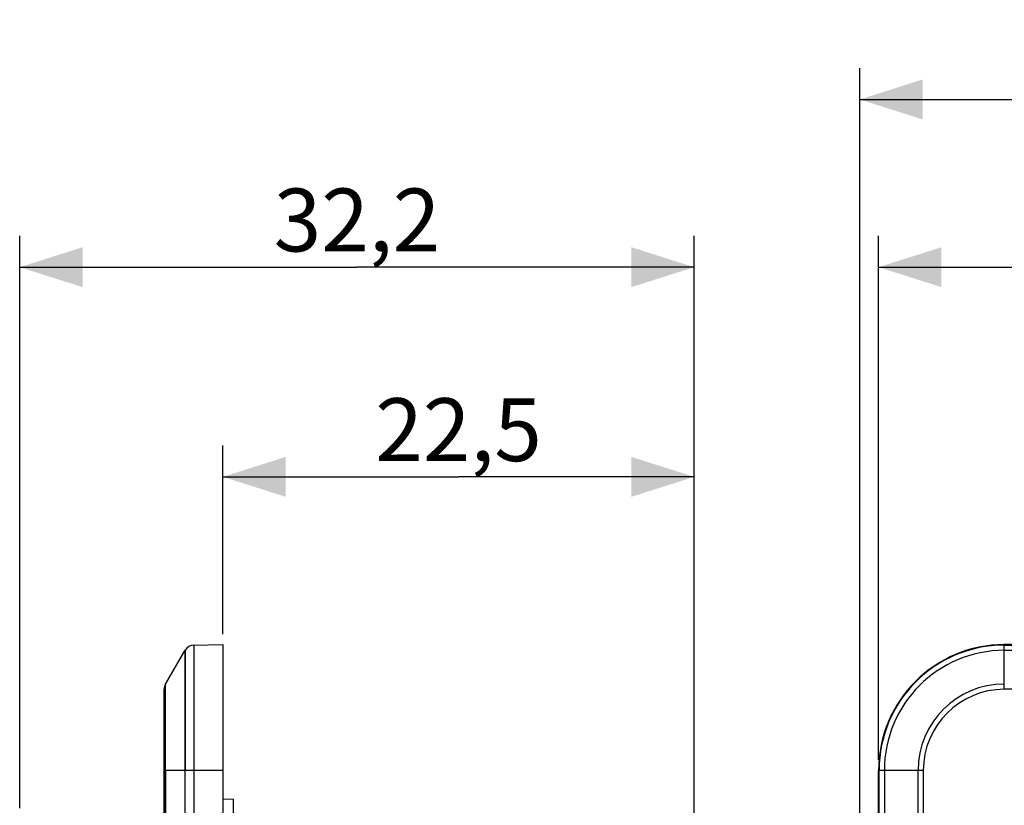
# Model space of a CAD drawing. Units: millimetres. Extents: x -82 to 54, y -26 to 86.
# Drawn here: x -82 to -35, y 49 to 86 of the extents above; entities that cross this region are included whole.
import ezdxf

# ---------------------------------------------------------------- set-up
doc = ezdxf.new("R2010")
doc.units = ezdxf.units.MM
doc.header["$LTSCALE"] = 16.335
doc.layers.get('0').update_dxf_attribs({"linetype": 'CONTINUOUS'})
for name, color, linetype in [('ASSI', 7, 'CONTINUOUS'), ('DRAFT', 7, 'CONTINUOUS'), ('RACCORDO', 7, 'CONTINUOUS'), ('SMUSSO', 7, 'CONTINUOUS')]:
    doc.layers.add(name, color=color, linetype=linetype)
doc.styles.get("Standard").update_dxf_attribs({"font": 'txt', "width": 0.8})
doc.dimstyles.new('DIMSTYLE_1', dxfattribs={"dimtxt": 3, "dimasz": 3, "dimexe": 1.5, "dimexo": 0.5, "dimgap": 0.75, "dimtad": 1, "dimtxsty": 'STANDARD', "dimblk": '_FILLED', "dimblk1": '_FILLED', "dimblk2": '_FILLED', "dimcen": 0.09, "dimadec": 0, "dimazin": 0, "dimtfac": 1, "dimtofl": 0, "dimtmove": 0, "dimatfit": 3, "dimldrblk": '_FILLED', "dimfxl": 1, "dimtolj": 1, "dimarcsym": 0})

# ---------------------------------------------------------------- blocks, each defined once
blk = doc.blocks.new('_FILLED')
at = {"color": 0, "linetype": 'BYBLOCK'}
blk.add_solid([(0, 0), (-1, 0.317), (-1, -0.317)], dxfattribs=at)
blk = doc.blocks.new('*D0')
at = {"color": 7, "linetype": 'CONTINUOUS'}
for p, q in [((-41.25, 50.725), (-41.25, 75.725)), ((41.25, 50.725), (41.25, 75.725)), ((-41.25, 74.225), (0, 74.225)), ((41.25, 74.225), (0, 74.225))]:
    blk.add_line(p, q, dxfattribs=at)
at = {"color": 7, "linetype": 'CONTINUOUS', "xscale": 3, "yscale": 3, "zscale": 3, "rotation": 180}
blk.add_blockref('_FILLED', (-41.25, 74.225), dxfattribs=at)
at = {"color": 7, "linetype": 'CONTINUOUS', "xscale": 3, "yscale": 3, "zscale": 3}
blk.add_blockref('_FILLED', (41.25, 74.225), dxfattribs=at)
at = {"color": 7, "linetype": 'CONTINUOUS', "insert": (0, 77.975), "char_height": 3, "width": 12.85714, "attachment_point": 2, "line_spacing_factor": 0.9}
blk.add_mtext('82,5', dxfattribs=at)
blk = doc.blocks.new('*D2')
at = {"color": 7, "linetype": 'CONTINUOUS'}
for p, q in [((-72.549, 56.725), (-72.549, 65.725)), ((-50.049, 6.191), (-50.049, 65.725)), ((-72.549, 64.225), (-61.299, 64.225)), ((-50.049, 64.225), (-61.299, 64.225))]:
    blk.add_line(p, q, dxfattribs=at)
at = {"color": 7, "linetype": 'CONTINUOUS', "xscale": 3, "yscale": 3, "zscale": 3, "rotation": 180}
blk.add_blockref('_FILLED', (-72.549, 64.225), dxfattribs=at)
at = {"color": 7, "linetype": 'CONTINUOUS', "xscale": 3, "yscale": 3, "zscale": 3}
blk.add_blockref('_FILLED', (-50.049, 64.225), dxfattribs=at)
at = {"color": 7, "linetype": 'CONTINUOUS', "insert": (-61.299, 67.975), "char_height": 3, "width": 12.85714, "attachment_point": 2, "line_spacing_factor": 0.9}
blk.add_mtext('22,5', dxfattribs=at)
blk = doc.blocks.new('*D3')
at = {"color": 7, "linetype": 'CONTINUOUS'}
for p, q in [((-82.244, 48.422), (-82.244, 75.725)), ((-50.049, 6.191), (-50.049, 75.725)), ((-82.244, 74.225), (-66.147, 74.225)), ((-50.049, 74.225), (-66.147, 74.225))]:
    blk.add_line(p, q, dxfattribs=at)
at = {"color": 7, "linetype": 'CONTINUOUS', "xscale": 3, "yscale": 3, "zscale": 3, "rotation": 180}
blk.add_blockref('_FILLED', (-82.244, 74.225), dxfattribs=at)
at = {"color": 7, "linetype": 'CONTINUOUS', "xscale": 3, "yscale": 3, "zscale": 3}
blk.add_blockref('_FILLED', (-50.049, 74.225), dxfattribs=at)
at = {"color": 7, "linetype": 'CONTINUOUS', "insert": (-66.147, 77.975), "char_height": 3, "width": 12.85714, "attachment_point": 2, "line_spacing_factor": 0.9}
blk.add_mtext('32,2', dxfattribs=at)
blk = doc.blocks.new('*D5')
at = {"color": 7, "linetype": 'CONTINUOUS'}
for p, q in [((-42.15, 40.456), (-42.15, 83.725)), ((42.15, 40.456), (42.15, 83.725)), ((-42.15, 82.225), (0, 82.225)), ((42.15, 82.225), (0, 82.225))]:
    blk.add_line(p, q, dxfattribs=at)
at = {"color": 7, "linetype": 'CONTINUOUS', "xscale": 3, "yscale": 3, "zscale": 3, "rotation": 180}
blk.add_blockref('_FILLED', (-42.15, 82.225), dxfattribs=at)
at = {"color": 7, "linetype": 'CONTINUOUS', "xscale": 3, "yscale": 3, "zscale": 3}
blk.add_blockref('_FILLED', (42.15, 82.225), dxfattribs=at)
at = {"color": 7, "linetype": 'CONTINUOUS', "insert": (0, 85.975), "char_height": 3, "width": 12.85714, "attachment_point": 2, "line_spacing_factor": 0.9}
blk.add_mtext('84,3', dxfattribs=at)

msp = doc.modelspace()

# ---------------------------------------------------------------- linework, layer by layer
at = {"color": 7, "linetype": 'CONTINUOUS'}
for p, q in [((-75.349, -20.275), (-75.349, 50.225)), ((-72.549, 50.225), (-72.549, 45.975)), ((-41.25, 45.975), (-41.25, 50.225))]:
    msp.add_line(p, q, dxfattribs=at)
at = {"color": 253, "linetype": 'CONTINUOUS'}
for p, q in [((-75.282, 50.225), (-75.282, 46.974)), ((-74.352, 47.125), (-74.352, 50.225)), ((-73.928, 50.225), (-73.928, 46.651)), ((-41.226, 46.651), (-41.226, 50.225)), ((-40.976, 50.225), (-40.976, 47.125)), ((-39.366, 46.974), (-39.366, 50.225)), ((-39.116, 50.225), (-39.116, 46.632))]:
    msp.add_line(p, q, dxfattribs=at)
at = {"layer": 'ASSI', "color": 7, "linetype": 'CONTINUOUS'}
for p, q in [((-75.282, 54.341), (-74.352, 55.951)), ((-73.928, 56.201), (-72.549, 56.225)), ((-72.549, 56.225), (-72.549, 45.975)), ((35.25, 56.225), (-35.25, 56.225)), ((-75.349, -24.141), (-75.349, 54.091)), ((-41.25, 45.975), (-41.25, 50.225)), ((-72.549, 48.875), (-72.049, 48.858)), ((-72.049, 48.858), (-72.049, 26.975))]:
    msp.add_line(p, q, dxfattribs=at)
at = {"layer": 'ASSI', "color": 253, "linetype": 'CONTINUOUS'}
for p, q in [((-74.352, 47.125), (-74.352, 55.951)), ((-73.928, 56.201), (-73.928, 46.651)), ((-35.25, 54.091), (-35.25, 56.225)), ((-35.25, 56.201), (35.25, 56.201)), ((-35.25, 55.951), (35.25, 55.951)), ((-75.282, 46.974), (-75.282, 54.341)), ((35.25, 54.091), (-35.25, 54.091)), ((-72.549, 50.225), (-75.349, 50.225)), ((-39.116, 50.225), (-41.25, 50.225)), ((-41.226, 46.651), (-41.226, 50.225)), ((-40.976, 50.225), (-40.976, 47.125)), ((-39.366, 46.974), (-39.366, 50.225)), ((-39.116, 50.225), (-39.116, 46.632))]:
    msp.add_line(p, q, dxfattribs=at)
at = {"layer": 'ASSI', "color": 7, "linetype": 'CONTINUOUS'}
for centre, radius, start, end in [((-73.919, 55.701), 0.5, 91, 150), ((-35.25, 50.225), 6, 90, 180), ((-74.849, 54.091), 0.5, 150, 180)]:
    msp.add_arc(centre, radius, start, end, dxfattribs=at)
at = {"layer": 'ASSI', "color": 253, "linetype": 'CONTINUOUS'}
for radius in [5.976, 5.726, 4.116, 3.866]:
    msp.add_arc((-35.25, 50.225), radius, 90, 180, dxfattribs=at)
at = {"layer": 'DRAFT', "color": 7, "linetype": 'CONTINUOUS'}
for p, q in [((-72.549, 56.225), (-72.549, 50.225)), ((35.25, 56.225), (-35.25, 56.225)), ((-72.549, 48.875), (-72.049, 48.858)), ((-72.049, 48.858), (-72.049, 26.975))]:
    msp.add_line(p, q, dxfattribs=at)
msp.add_arc((-35.25, 50.225), 6, 90, 180, dxfattribs=at)
at = {"layer": 'RACCORDO', "color": 7, "linetype": 'CONTINUOUS'}
for p, q in [((-75.282, 54.341), (-74.352, 55.951)), ((-73.928, 56.201), (-72.549, 56.225)), ((-75.349, 54.091), (-75.349, 50.225))]:
    msp.add_line(p, q, dxfattribs=at)
at = {"layer": 'RACCORDO', "color": 253, "linetype": 'CONTINUOUS'}
for p, q in [((-74.352, 55.951), (-74.352, 50.225)), ((-73.928, 56.201), (-73.928, 50.225)), ((-35.25, 54.091), (-35.25, 56.225)), ((-35.25, 56.201), (35.25, 56.201)), ((-35.25, 55.951), (35.25, 55.951)), ((-75.282, 50.225), (-75.282, 54.341)), ((35.25, 54.091), (-35.25, 54.091)), ((-72.549, 50.225), (-75.349, 50.225)), ((-39.116, 50.225), (-41.25, 50.225))]:
    msp.add_line(p, q, dxfattribs=at)
at = {"layer": 'RACCORDO', "color": 7, "linetype": 'CONTINUOUS'}
for centre, start, end in [((-73.919, 55.701), 91, 150), ((-74.849, 54.091), 150, 180)]:
    msp.add_arc(centre, 0.5, start, end, dxfattribs=at)
at = {"layer": 'RACCORDO', "color": 253, "linetype": 'CONTINUOUS'}
for radius in [5.976, 5.726, 4.116, 3.866]:
    msp.add_arc((-35.25, 50.225), radius, 90, 180, dxfattribs=at)
at = {"layer": 'SMUSSO', "color": 7, "linetype": 'CONTINUOUS'}
msp.add_line((-75.282, 54.341), (-74.352, 55.951), dxfattribs=at)

# ---------------------------------------------------------------- dimensions: what is measured, and where the dimension line sits
at = {"color": 7, "linetype": 'CONTINUOUS'}
for base, p1, p2, picture, middle in [((42.15, 82.225), (-42.15, 39.956), (42.15, 39.956), '*D5', (-0.429, 82.225)), ((-50.049, 74.2254), (-82.2445, 47.9225), (-50.049, 5.6906), '*D3', (-66.5753, 74.2254)), ((41.25, 74.225), (-41.25, 50.225), (41.25, 50.225), '*D0', (-0.429, 74.225))]:
    dim = msp.add_linear_dim(base=base, p1=p1, p2=p2, dimstyle='DIMSTYLE_1', dxfattribs=at)
    dim.commit()
    dim.dimension.update_dxf_attribs({"geometry": picture, "text_midpoint": middle, "dimtype": 160})
dim = msp.add_linear_dim(base=(-72.549, 64.225), p1=(-50.049, 5.691), p2=(-72.549, 56.225), angle=180, dimstyle='DIMSTYLE_1', dxfattribs=at)
dim.commit()
dim.dimension.update_dxf_attribs({"geometry": '*D2', "text_midpoint": (-61.728, 64.225), "dimtype": 160})

doc.saveas('drawing.dxf')
